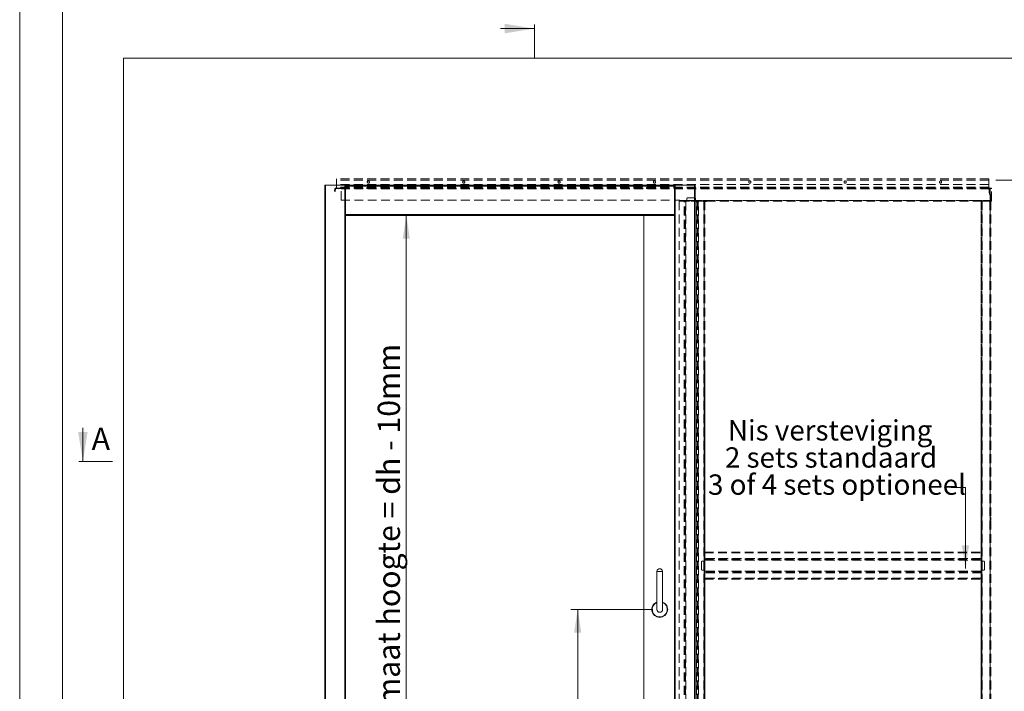
# Model space of a CAD drawing. Units: millimetres. Extents: x 0 to 420, y 0 to 297.
# Drawn here: x 0 to 141, y 96 to 192 of the extents above; entities that cross this region are included whole.
import ezdxf

# ---------------------------------------------------------------- set-up
doc = ezdxf.new("R2010")
doc.units = ezdxf.units.MM
for name, pattern in [('SLD-Chain', [10.16, 6.35, -1.27, 1.27, -1.27]), ('SLD-Dashed', [1.905, 1.27, -0.635]), ('SLD-Solid', [0])]:
    doc.linetypes.add(name, pattern=pattern)
doc.styles.add('SLDTEXTSTYLE0', font='TXT', dxfattribs={"width": 0.7})
doc.styles.add('SLDTEXTSTYLE2', font='TXT', dxfattribs={"width": 0.75})
doc.dimstyles.new('SLDDIMSTYLE1', dxfattribs={"dimtxt": 3.175, "dimasz": 3.302, "dimexe": 0, "dimexo": 0.0625, "dimgap": 0.79375, "dimtad": 1, "dimdec": 1, "dimlfac": 22, "dimrnd": 1e-09, "dimzin": 12, "dimdsep": 46, "dimtxsty": 'SLDTEXTSTYLE0', "dimsah": 1, "dimcen": 0.09, "dimadec": 0, "dimazin": 3, "dimtfac": 1, "dimtdec": 1, "dimtofl": 0, "dimtmove": 0, "dimatfit": 3, "dimfxl": 1, "dimfrac": 2, "dimtolj": 1, "dimtzin": 12, "dimarcsym": 0})
doc.dimstyles.new('SLDDIMSTYLE2', dxfattribs={"dimtxt": 3.175, "dimasz": 3.302, "dimexe": 0, "dimexo": 0.0625, "dimgap": 0.79375, "dimtad": 0, "dimtih": 1, "dimtoh": 1, "dimdec": 1, "dimlfac": 22, "dimrnd": 1e-09, "dimzin": 12, "dimdsep": 46, "dimtxsty": 'SLDTEXTSTYLE0', "dimsah": 1, "dimcen": 0.09, "dimadec": 0, "dimazin": 3, "dimtfac": 1, "dimtdec": 1, "dimtofl": 0, "dimtmove": 0, "dimatfit": 3, "dimfxl": 1, "dimfrac": 2, "dimtolj": 1, "dimtzin": 12, "dimarcsym": 0})
doc.dimstyles.new('SLDDIMSTYLE3', dxfattribs={"dimtxt": 3.175, "dimasz": 3.302, "dimexe": 0, "dimexo": 0.0625, "dimgap": 0.79375, "dimtad": 0, "dimtih": 1, "dimtoh": 1, "dimdec": 1, "dimlfac": 5, "dimrnd": 1e-09, "dimzin": 12, "dimdsep": 46, "dimtxsty": 'SLDTEXTSTYLE0', "dimsah": 1, "dimcen": 0.09, "dimadec": 0, "dimazin": 3, "dimtfac": 1, "dimtdec": 1, "dimtofl": 0, "dimtmove": 0, "dimatfit": 3, "dimfxl": 1, "dimfrac": 2, "dimtolj": 1, "dimtzin": 12, "dimarcsym": 0})

# ---------------------------------------------------------------- blocks, each defined once
blk = doc.blocks.new('_D')
at = {"color": 7, "linetype": 'SLD-Solid', "lineweight": 18}
for p, q in [((139.58, 169.19), (186.4, 169.19)), ((185.4, 169.19), (185.4, 59.37)), ((170.4, 59.37), (186.4, 59.37))]:
    blk.add_line(p, q, dxfattribs=at)
for points in [[(185.4, 169.19), (184.89, 165.89), (185.91, 165.89)], [(185.4, 59.37), (185.91, 62.67), (184.89, 62.67)]]:
    blk.add_solid(points, dxfattribs=at)
at = {"color": 7, "linetype": 'SLD-Solid', "lineweight": 18, "insert": (181.31, 88.35), "char_height": 3.175, "attachment_point": 1, "rotation": 90, "style": 'SLDTEXTSTYLE0'}
blk.add_mtext('Inbouwhoogte = dh + 105 mm', dxfattribs=at)
blk = doc.blocks.new('_D_2')
at = {"color": 7, "linetype": 'SLD-Solid', "lineweight": 18}
for p, q in [((90.52, 107.78), (78.79, 107.78)), ((79.79, 107.78), (79.79, 86.5)), ((79.79, 60.05), (79.79, 81.33)), ((88.25, 60.05), (78.79, 60.05))]:
    blk.add_line(p, q, dxfattribs=at)
for points in [[(79.79, 107.78), (79.28, 104.48), (80.3, 104.48)], [(79.79, 60.05), (80.3, 63.35), (79.28, 63.35)]]:
    blk.add_solid(points, dxfattribs=at)
at = {"color": 7, "linetype": 'SLD-Solid', "lineweight": 18, "char_height": 3.175, "attachment_point": 1, "style": 'SLDTEXTSTYLE0'}
for s, insert in [('%%p', (73.95, 85.42)), ('1050', (77.05, 85.42))]:
    blk.add_mtext(s, dxfattribs=dict(at, insert=insert))
blk = doc.blocks.new('_D_3')
at = {"color": 7, "linetype": 'SLD-Solid', "lineweight": 18}
for p, q in [((55.28, 59.37), (55.28, 164.14)), ((47.59, 59.37), (56.28, 59.37))]:
    blk.add_line(p, q, dxfattribs=at)
for points in [[(55.28, 164.14), (54.77, 160.84), (55.79, 160.84)], [(55.28, 59.37), (55.79, 62.67), (54.77, 62.67)]]:
    blk.add_solid(points, dxfattribs=at)
at = {"color": 7, "linetype": 'SLD-Solid', "lineweight": 18, "insert": (51.19, 86.13), "char_height": 3.175, "attachment_point": 1, "rotation": 90, "style": 'SLDTEXTSTYLE0'}
blk.add_mtext('Dagmaat hoogte = dh - 10mm', dxfattribs=at)
blk = doc.blocks.new('SW_NOTE_3')
at = {"color": 0, "linetype": 'Continuous', "lineweight": 0, "char_height": 2.9104, "attachment_point": 2, "style": 'SLDTEXTSTYLE0'}
for s, insert in [('Nis versteviging', (12.6, 3.75)), ('2 sets standaard', (12.73, -0.13)), ('3 of 4 sets optioneel', (13.58, -4.01))]:
    blk.add_mtext(s, dxfattribs=dict(at, insert=insert))
blk = doc.blocks.new('_D_7')
at = {"color": 7, "linetype": 'SLD-Solid', "lineweight": 18}
for p, q in [((49.88, 242.22), (49.88, 214.23)), ((199.89, 242.22), (199.89, 214.23)), ((49.88, 215.23), (199.89, 215.23))]:
    blk.add_line(p, q, dxfattribs=at)
for points in [[(49.88, 215.23), (53.18, 214.73), (53.18, 215.74)], [(199.89, 215.23), (196.59, 215.74), (196.59, 214.73)]]:
    blk.add_solid(points, dxfattribs=at)
at = {"color": 7, "linetype": 'SLD-Solid', "lineweight": 18, "insert": (92.83, 219.33), "char_height": 3.175, "attachment_point": 1, "style": 'SLDTEXTSTYLE0'}
blk.add_mtext('Uitwendige kozijnmaat = db + 85 mm', dxfattribs=at)

msp = doc.modelspace()

# ---------------------------------------------------------------- linework, layer by layer
at = {"color": 7, "linetype": 'SLD-Solid', "lineweight": 18}
for p, q in [((-0.0072, 296.9972), (-0.0072, 0.0005)), ((6.0928, 291.9972), (6.0928, 5.0005)), ((68.7692, 190.872), (73.5952, 190.872)), ((14.8558, 59.3702), (14.8558, 186.6429)), ((14.8558, 186.6429), (169.4013, 186.6429)), ((43.6331, 168.4611), (43.6331, 59.3702)), ((43.6331, 168.4611), (43.7468, 168.4611)), ((43.7468, 168.4611), (43.7468, 59.3702)), ((43.7468, 168.4611), (46.474, 168.4611)), ((93.8149, 168.4614), (46.4058, 168.4614)), ((46.4058, 168.4611), (46.4058, 168.4614)), ((46.474, 168.4611), (46.474, 59.3702)), ((46.474, 168.4611), (46.5877, 168.4611)), ((46.5877, 168.4611), (46.5877, 59.3702)), ((93.7468, 168.4611), (93.6331, 168.4611)), ((93.6331, 168.4611), (93.6331, 59.3702)), ((93.7468, 168.4611), (93.7468, 59.3702)), ((93.7468, 168.4611), (96.474, 168.4611)), ((93.8149, 168.4611), (93.8149, 168.4614)), ((96.474, 168.4611), (96.474, 59.3702)), ((96.5877, 168.4611), (96.474, 168.4611)), ((96.5877, 168.4611), (96.5877, 59.3702)), ((93.6331, 164.1429), (46.5877, 164.1429)), ((89.2468, 164.1429), (89.2468, 60.052)), ((9.0303, 133.7813), (9.0303, 128.9553)), ((135.2369, 125.2252), (133.1926, 125.2252)), ((135.2474, 113.6388), (135.2369, 125.2252)), ((91.1104, 113.2339), (91.1104, 107.7793)), ((91.9286, 113.2339), (91.1104, 113.2339)), ((91.9286, 107.7793), (91.9286, 113.2339))]:
    msp.add_line(p, q, dxfattribs=at)
at = {"color": 7, "linetype": 'SLD-Chain', "lineweight": 18}
for p, q in [((73.5952, 186.6493), (73.5952, 191.4753)), ((13.253, 128.9553), (8.427, 128.9553))]:
    msp.add_line(p, q, dxfattribs=at)
at = {"color": 7, "linetype": 'SLD-Dashed', "lineweight": 18}
for p, q in [((45.3115, 168.552), (45.3115, 169.3702)), ((138.5842, 169.3702), (45.3115, 169.3702)), ((45.3115, 169.1884), (45.3115, 168.1657)), ((138.5842, 169.1884), (45.3115, 169.1884)), ((138.5842, 168.552), (138.5842, 169.3702)), ((138.5842, 168.1657), (138.5842, 169.1884)), ((45.0312, 167.5972), (45.0619, 167.9483)), ((45.0312, 167.5972), (45.0991, 167.5913)), ((45.1299, 167.9424), (45.0619, 167.9483)), ((45.0991, 167.5913), (45.1299, 167.9424)), ((45.1751, 167.9839), (45.1751, 168.052)), ((45.1751, 168.052), (45.9479, 168.052)), ((45.1751, 167.9839), (45.9479, 167.9839)), ((138.5842, 168.552), (45.3115, 168.552)), ((138.5842, 168.1657), (45.3115, 168.1657)), ((45.3115, 168.052), (45.3115, 168.1657)), ((45.3115, 168.1202), (45.3115, 168.1657)), ((45.3115, 168.1657), (45.3115, 168.1202)), ((45.3115, 168.1657), (45.3115, 168.052)), ((138.5842, 168.1202), (45.3115, 168.1202)), ((45.3115, 168.1202), (45.3115, 168.052)), ((138.5842, 168.052), (45.3115, 168.052)), ((45.9479, 168.052), (138.9479, 168.052)), ((45.9479, 167.9384), (45.9479, 168.052)), ((45.9479, 168.052), (45.9479, 167.9839)), ((45.9479, 168.052), (45.9479, 167.9384)), ((45.9479, 167.9839), (138.9479, 167.9839)), ((45.9479, 167.9384), (45.9479, 167.9839)), ((45.9479, 167.9839), (45.9479, 167.9384)), ((45.9479, 167.9384), (138.9479, 167.9384)), ((45.9479, 166.3248), (45.9479, 167.9384)), ((49.641, 168.052), (49.641, 168.1202)), ((49.641, 168.1202), (50.0729, 168.1202)), ((50.0729, 168.1202), (49.641, 168.1202)), ((49.641, 168.052), (50.0729, 168.052)), ((50.0729, 168.052), (49.641, 168.052)), ((49.641, 168.052), (49.641, 167.9839)), ((50.0724, 168.052), (49.6415, 168.052)), ((49.6415, 167.9839), (50.0724, 167.9839)), ((50.0729, 168.052), (50.0729, 168.1202)), ((50.0729, 167.9839), (50.0729, 168.052)), ((69.641, 168.052), (69.641, 168.1202)), ((69.641, 168.1202), (70.0729, 168.1202)), ((70.0729, 168.1202), (69.641, 168.1202)), ((69.641, 168.052), (70.0729, 168.052)), ((70.0729, 168.052), (69.641, 168.052)), ((69.641, 168.052), (69.641, 167.9839)), ((70.0724, 168.052), (69.6415, 168.052)), ((69.6415, 167.9839), (70.0724, 167.9839)), ((70.0729, 168.052), (70.0729, 168.1202)), ((70.0729, 167.9839), (70.0729, 168.052)), ((89.641, 168.052), (89.641, 168.1202)), ((89.641, 168.1202), (90.0729, 168.1202)), ((90.0729, 168.1202), (89.641, 168.1202)), ((89.641, 168.052), (90.0729, 168.052)), ((90.0729, 168.052), (89.641, 168.052)), ((89.641, 168.052), (89.641, 167.9839)), ((90.0724, 168.052), (89.6415, 168.052)), ((89.6415, 167.9839), (90.0724, 167.9839)), ((90.0729, 168.052), (90.0729, 168.1202)), ((90.0729, 167.9839), (90.0729, 168.052)), ((109.641, 168.052), (109.641, 168.1202)), ((109.641, 168.1202), (110.0729, 168.1202)), ((110.0729, 168.1202), (109.641, 168.1202)), ((109.641, 168.052), (110.0729, 168.052)), ((110.0729, 168.052), (109.641, 168.052)), ((109.641, 168.052), (109.641, 167.9839)), ((110.0724, 168.052), (109.6415, 168.052)), ((109.6415, 167.9839), (110.0724, 167.9839)), ((110.0729, 168.052), (110.0729, 168.1202)), ((110.0729, 167.9839), (110.0729, 168.052)), ((129.641, 168.052), (129.641, 168.1202)), ((129.641, 168.1202), (130.0729, 168.1202)), ((130.0729, 168.1202), (129.641, 168.1202)), ((129.641, 168.052), (130.0729, 168.052)), ((130.0729, 168.052), (129.641, 168.052)), ((129.641, 168.052), (129.641, 167.9839)), ((130.0724, 168.052), (129.6415, 168.052)), ((129.6415, 167.9839), (130.0724, 167.9839)), ((130.0729, 168.052), (130.0729, 168.1202)), ((130.0729, 167.9839), (130.0729, 168.052)), ((138.357, 167.9839), (138.357, 168.052)), ((138.357, 168.052), (138.9479, 168.052)), ((138.357, 167.9839), (138.9479, 167.9839)), ((138.5842, 168.1657), (138.5842, 168.052)), ((138.5842, 168.1657), (138.5842, 168.1202)), ((138.5842, 168.1202), (138.5842, 168.1657)), ((138.5842, 168.052), (138.5842, 168.1657)), ((138.5842, 168.1202), (138.5842, 168.052)), ((138.6297, 168.0066), (138.6979, 168.0066)), ((138.6297, 168.0066), (138.6297, 167.3702)), ((138.6979, 168.0066), (138.6979, 167.3702)), ((138.6979, 167.9155), (138.766, 167.9155)), ((138.6979, 167.2371), (138.6979, 167.9155)), ((138.6979, 167.6996), (138.6979, 167.495)), ((138.6979, 167.6996), (138.6979, 167.495)), ((138.766, 167.6996), (138.6979, 167.6996)), ((138.766, 167.2371), (138.766, 167.9155)), ((138.766, 167.495), (138.766, 167.6996)), ((138.766, 167.495), (138.766, 167.6996)), ((138.9479, 168.052), (138.9479, 167.9384)), ((138.9479, 167.9839), (138.9479, 168.052)), ((138.9479, 167.9384), (138.9479, 168.052)), ((138.9479, 167.9839), (138.9479, 167.9384)), ((138.9479, 167.9384), (138.9479, 167.9839)), ((138.9479, 166.302), (138.9479, 167.9384)), ((45.9479, 166.3248), (94.4024, 166.3248)), ((94.3149, 166.1884), (94.3149, 59.3702)), ((94.9971, 166.1884), (94.3149, 166.1884)), ((94.4024, 166.302), (94.4024, 166.3248)), ((94.4024, 166.302), (138.9479, 166.302)), ((94.4024, 166.1884), (94.4024, 166.302)), ((94.4024, 166.2566), (94.4024, 166.302)), ((94.4024, 166.302), (94.4024, 166.1884)), ((94.4024, 166.302), (94.4024, 166.2566)), ((138.9479, 166.2566), (94.4024, 166.2566)), ((94.4024, 166.2566), (94.4024, 166.1884)), ((94.4024, 166.1884), (138.9479, 166.1884)), ((95.0364, 166.1884), (94.9971, 166.1884)), ((94.9971, 59.3702), (94.9971, 166.1884)), ((95.0955, 166.1884), (94.9971, 166.1884)), ((95.0364, 59.3702), (95.0364, 166.1884)), ((95.0364, 166.1884), (95.148, 166.1884)), ((95.0364, 166.1884), (95.0955, 166.1884)), ((95.0955, 166.1884), (95.207, 166.1884)), ((95.0955, 59.3702), (95.0955, 166.1884)), ((95.148, 166.1884), (95.2464, 166.1884)), ((95.148, 59.3702), (95.148, 166.1884)), ((95.207, 166.1884), (95.148, 166.1884)), ((95.207, 166.1884), (95.2464, 166.1884)), ((95.207, 59.3702), (95.207, 166.1884)), ((95.2464, 166.1884), (95.2464, 59.3702)), ((95.7922, 166.1884), (95.2464, 166.1884)), ((95.3831, 166.552), (95.3831, 166.3475)), ((96.5649, 166.6429), (95.474, 166.6429)), ((95.474, 166.2566), (95.7922, 166.2566)), ((95.7922, 166.2566), (95.7922, 166.1884)), ((95.8797, 166.2566), (95.8797, 166.1884)), ((97.2888, 166.2566), (95.8797, 166.2566)), ((97.2888, 166.1884), (95.8797, 166.1884)), ((96.6558, 166.1884), (96.6558, 166.552)), ((96.7931, 166.1884), (96.6558, 166.1884)), ((96.7931, 59.3702), (96.7931, 166.1884)), ((96.7931, 166.1884), (96.8915, 166.1884)), ((96.7931, 166.1884), (96.8324, 166.1884)), ((96.8324, 166.1884), (96.8915, 166.1884)), ((96.8324, 166.1884), (96.8324, 59.3702)), ((96.944, 166.1884), (96.8324, 166.1884)), ((96.8915, 166.1884), (96.8915, 59.3702)), ((97.003, 166.1884), (96.8915, 166.1884)), ((97.003, 166.1884), (96.944, 166.1884)), ((97.0424, 166.1884), (96.944, 166.1884)), ((96.944, 166.1884), (96.944, 59.3702)), ((97.003, 166.1884), (97.003, 59.3702)), ((97.0424, 166.1884), (97.003, 166.1884)), ((97.0424, 59.3702), (97.0424, 166.1884)), ((97.0424, 166.1884), (97.8377, 166.1884)), ((97.2888, 166.2566), (97.2888, 166.1884)), ((97.9513, 166.1884), (97.8377, 166.1884)), ((97.8377, 166.1884), (97.8377, 59.3702)), ((97.8831, 166.1884), (97.8377, 166.1884)), ((97.9513, 166.1884), (97.8831, 166.1884)), ((97.8831, 166.1884), (97.8831, 142.5975)), ((97.8831, 59.3702), (97.8831, 166.1884)), ((97.9513, 166.1884), (97.9513, 142.5975)), ((97.9513, 166.1884), (97.9513, 59.3702)), ((98.266, 166.2566), (98.0388, 166.2566)), ((98.0388, 166.2566), (98.0388, 166.1884)), ((98.0433, 166.1884), (98.0388, 166.1884)), ((98.0433, 166.2111), (98.0433, 166.1884)), ((98.0433, 166.1884), (98.0433, 166.1429)), ((98.266, 166.1884), (98.0433, 166.1884)), ((137.6104, 166.1884), (137.4968, 166.1884)), ((137.4968, 166.1884), (137.4968, 59.3702)), ((137.5649, 166.1884), (137.4968, 166.1884)), ((137.4968, 142.5975), (137.4968, 166.1884)), ((137.6104, 166.1884), (137.4968, 166.1884)), ((137.5649, 166.1884), (137.5649, 59.3702)), ((137.6104, 166.1884), (137.5649, 166.1884)), ((137.5649, 142.5975), (137.5649, 166.1884)), ((137.6104, 166.1884), (137.5649, 166.1884)), ((137.6104, 166.1884), (137.6104, 59.3702)), ((137.6104, 166.1884), (138.7468, 166.1884)), ((138.6979, 167.3702), (138.6297, 167.3702)), ((138.6979, 167.495), (138.766, 167.495)), ((138.766, 167.2371), (138.6979, 167.2371)), ((138.7794, 167.205), (138.7311, 167.1567)), ((138.7311, 167.1567), (138.7789, 167.109)), ((138.7468, 166.1884), (138.7468, 59.3702)), ((138.8604, 166.1884), (138.7468, 166.1884)), ((138.7922, 166.1884), (138.7468, 166.1884)), ((138.8604, 166.1884), (138.7468, 166.1884)), ((138.7922, 166.1884), (138.7468, 166.1884)), ((138.7789, 167.109), (138.8271, 167.1572)), ((138.7794, 167.205), (138.8271, 167.1572)), ((138.7922, 167.0768), (138.8604, 167.0768)), ((138.7922, 166.1884), (138.7922, 167.0768)), ((138.7922, 59.3702), (138.7922, 166.1884)), ((138.7922, 166.1884), (138.8604, 166.1884)), ((138.8604, 166.1884), (138.8604, 167.0768)), ((138.8604, 166.1884), (138.8604, 59.3702)), ((138.9479, 166.302), (138.9479, 166.1884)), ((138.9479, 166.302), (138.9479, 166.2566)), ((138.9479, 166.1884), (138.9479, 166.302)), ((138.9479, 166.2566), (138.9479, 166.302)), ((138.9479, 166.2566), (138.9479, 166.1884)), ((138.8604, 161.8361), (138.7922, 161.8361)), ((138.7922, 161.4503), (138.7922, 161.8356)), ((138.7922, 161.4498), (138.8604, 161.4498)), ((138.8604, 161.8356), (138.8604, 161.4503)), ((138.8604, 148.1998), (138.7922, 148.1998)), ((138.7922, 147.8139), (138.7922, 148.1992)), ((138.8604, 148.1992), (138.8604, 147.8139)), ((138.7922, 147.8134), (138.8604, 147.8134)), ((97.8831, 142.5975), (97.9104, 142.3719)), ((97.8831, 142.3702), (97.8831, 142.5975)), ((97.8831, 142.3702), (97.9513, 142.3702)), ((97.8831, 142.3702), (97.8831, 116.2339)), ((97.9104, 142.3719), (97.9786, 142.3719)), ((97.9104, 142.3719), (97.9513, 142.3719)), ((97.9786, 142.3719), (97.9513, 142.5975)), ((97.9513, 142.3719), (97.9513, 142.5975)), ((97.9513, 142.3719), (97.9786, 142.3719)), ((97.9513, 142.3702), (97.9513, 142.3719)), ((97.9513, 142.3702), (97.9513, 116.2339)), ((137.4695, 142.3748), (137.4968, 142.3748)), ((137.4695, 142.3748), (137.5377, 142.3748)), ((137.4968, 142.5975), (137.4968, 142.3748)), ((137.4968, 142.3748), (137.5377, 142.3748)), ((137.4968, 142.3748), (137.4968, 142.3702)), ((137.5649, 142.3702), (137.4968, 142.3702)), ((137.4968, 116.2339), (137.4968, 142.3702)), ((137.5649, 142.5975), (137.5649, 142.3702)), ((137.5649, 116.2339), (137.5649, 142.3702)), ((97.8831, 141.5066), (97.8831, 140.1884)), ((97.8831, 141.5066), (97.9513, 141.5066)), ((97.9513, 141.5066), (97.9513, 140.1884)), ((137.4968, 141.5066), (137.4968, 140.1884)), ((137.5649, 141.5066), (137.4968, 141.5066)), ((137.5649, 141.5066), (137.5649, 140.1884)), ((97.8831, 140.1884), (97.9513, 140.1884)), ((137.5649, 140.1884), (137.4968, 140.1884)), ((138.8604, 134.5634), (138.7922, 134.5634)), ((138.7922, 134.1776), (138.7922, 134.5629)), ((138.7922, 134.177), (138.8604, 134.177)), ((138.8604, 134.5629), (138.8604, 134.1776)), ((138.8604, 120.927), (138.7922, 120.927)), ((138.7922, 120.5412), (138.7922, 120.9265)), ((138.7922, 120.5407), (138.8604, 120.5407)), ((138.8604, 120.9265), (138.8604, 120.5412)), ((97.8831, 116.2339), (97.9104, 116.0082)), ((97.8831, 116.0066), (97.8831, 116.2339)), ((97.8831, 116.0066), (97.9513, 116.0066)), ((97.8831, 116.0066), (97.8831, 89.8702)), ((97.9104, 116.0082), (97.9786, 116.0082)), ((97.9104, 116.0082), (97.9513, 116.0082)), ((97.9786, 116.0082), (97.9513, 116.2339)), ((97.9513, 116.0082), (97.9513, 116.2339)), ((97.9513, 116.0082), (97.9786, 116.0082)), ((97.9513, 116.0066), (97.9513, 116.0082)), ((97.9513, 116.0066), (97.9513, 89.8702)), ((97.9513, 115.9839), (137.4968, 115.9839)), ((97.9513, 115.9839), (97.9513, 115.9157)), ((97.9513, 115.9839), (97.9513, 115.8702)), ((97.9513, 115.9839), (97.9513, 115.8702)), ((97.9513, 115.9157), (137.4968, 115.9157)), ((97.9513, 115.9157), (97.9513, 115.8702)), ((97.9513, 115.9157), (97.9513, 115.8702)), ((97.9513, 115.8702), (137.4968, 115.8702)), ((97.9513, 115.0749), (97.9513, 115.8702)), ((137.4695, 116.0111), (137.4968, 116.0111)), ((137.4695, 116.0111), (137.5377, 116.0111)), ((137.4968, 116.2339), (137.4968, 116.0111)), ((137.4968, 116.0111), (137.5377, 116.0111)), ((137.4968, 116.0111), (137.4968, 116.0066)), ((137.5649, 116.0066), (137.4968, 116.0066)), ((137.4968, 89.8702), (137.4968, 116.0066)), ((137.4968, 115.9839), (137.4968, 115.9157)), ((137.4968, 115.9839), (137.4968, 115.8702)), ((137.4968, 115.9839), (137.4968, 115.8702)), ((137.4968, 115.9157), (137.4968, 115.8702)), ((137.4968, 115.9157), (137.4968, 115.8702)), ((137.4968, 115.0749), (137.4968, 115.8702)), ((137.5649, 116.2339), (137.5649, 116.0066)), ((137.5649, 89.8702), (137.5649, 116.0066)), ((97.4968, 114.5975), (97.4968, 113.5066)), ((97.9513, 114.6884), (97.5877, 114.6884)), ((97.8831, 115.1429), (97.8831, 113.8248)), ((97.8831, 115.1429), (97.9513, 115.1429)), ((97.9513, 115.1429), (97.9513, 113.8248)), ((97.9513, 115.0749), (97.9513, 115.0355)), ((137.4968, 115.0749), (97.9513, 115.0749)), ((97.9513, 115.0749), (97.9513, 114.9765)), ((97.9513, 115.0749), (97.9513, 114.9765)), ((97.9513, 115.0749), (97.9513, 115.0355)), ((97.9513, 115.0355), (97.9513, 114.924)), ((97.9513, 115.0355), (137.4968, 115.0355)), ((97.9513, 115.0355), (97.9513, 114.9765)), ((97.9513, 114.9765), (97.9513, 114.865)), ((97.9513, 114.9765), (137.4968, 114.9765)), ((97.9513, 114.8256), (97.9513, 114.924)), ((97.9513, 114.924), (137.4968, 114.924)), ((97.9513, 114.865), (97.9513, 114.924)), ((97.9513, 114.8256), (97.9513, 114.924)), ((97.9513, 114.8256), (97.9513, 114.865)), ((97.9513, 114.865), (137.4968, 114.865)), ((97.9513, 114.8256), (97.9513, 114.865)), ((97.9513, 114.8256), (97.9513, 114.6884)), ((137.4968, 114.8256), (97.9513, 114.8256)), ((137.4968, 115.1429), (137.4968, 113.8248)), ((137.5649, 115.1429), (137.4968, 115.1429)), ((137.4968, 115.0749), (137.4968, 115.0355)), ((137.4968, 115.0749), (137.4968, 114.9765)), ((137.4968, 115.0749), (137.4968, 114.9765)), ((137.4968, 115.0749), (137.4968, 115.0355)), ((137.4968, 115.0355), (137.4968, 114.924)), ((137.4968, 115.0355), (137.4968, 114.9765)), ((137.4968, 114.9765), (137.4968, 114.865)), ((137.4968, 114.8256), (137.4968, 114.924)), ((137.4968, 114.865), (137.4968, 114.924)), ((137.4968, 114.8256), (137.4968, 114.924)), ((137.4968, 114.8256), (137.4968, 114.865)), ((137.4968, 114.8256), (137.4968, 114.865)), ((137.4968, 114.8256), (137.4968, 114.6884)), ((137.4968, 114.6884), (137.8604, 114.6884)), ((137.5649, 115.1429), (137.5649, 113.8248)), ((137.9513, 114.5975), (137.9513, 113.5066)), ((97.5877, 113.4157), (97.7922, 113.4157)), ((97.8831, 113.8248), (97.9513, 113.8248)), ((97.8831, 113.5066), (97.8831, 113.8248)), ((97.9513, 113.8248), (97.9513, 113.2789)), ((97.9513, 113.2789), (137.4968, 113.2789)), ((97.9513, 113.1805), (97.9513, 113.2789)), ((97.9513, 113.2396), (97.9513, 113.2789)), ((97.9513, 113.2396), (97.9513, 113.2789)), ((97.9513, 113.1805), (97.9513, 113.2789)), ((97.9513, 113.2396), (97.9513, 113.1805)), ((137.4968, 113.2396), (97.9513, 113.2396)), ((97.9513, 113.128), (97.9513, 113.2396)), ((137.4968, 113.1805), (97.9513, 113.1805)), ((97.9513, 113.069), (97.9513, 113.1805)), ((97.9513, 113.069), (97.9513, 113.128)), ((97.9513, 113.128), (97.9513, 113.0296)), ((137.4968, 113.128), (97.9513, 113.128)), ((97.9513, 113.128), (97.9513, 113.0296)), ((137.4968, 113.069), (97.9513, 113.069)), ((97.9513, 113.069), (97.9513, 113.0296)), ((97.9513, 113.069), (97.9513, 113.0296)), ((137.4968, 113.0296), (97.9513, 113.0296)), ((97.9513, 113.0296), (97.9513, 112.2342)), ((137.5649, 113.8248), (137.4968, 113.8248)), ((137.4968, 113.8248), (137.4968, 113.2789)), ((137.4968, 113.1805), (137.4968, 113.2789)), ((137.4968, 113.2396), (137.4968, 113.2789)), ((137.4968, 113.2396), (137.4968, 113.2789)), ((137.4968, 113.1805), (137.4968, 113.2789)), ((137.4968, 113.2396), (137.4968, 113.1805)), ((137.4968, 113.128), (137.4968, 113.2396)), ((137.4968, 113.069), (137.4968, 113.1805)), ((137.4968, 113.069), (137.4968, 113.128)), ((137.4968, 113.128), (137.4968, 113.0296)), ((137.4968, 113.128), (137.4968, 113.0296)), ((137.4968, 113.069), (137.4968, 113.0296)), ((137.4968, 113.069), (137.4968, 113.0296)), ((137.4968, 113.0296), (137.4968, 112.2342)), ((137.5649, 113.5066), (137.5649, 113.8248)), ((137.8604, 113.4157), (137.6558, 113.4157)), ((137.4968, 112.2342), (97.9513, 112.2342)), ((97.9513, 112.2342), (97.9513, 112.1205)), ((97.9513, 112.2342), (97.9513, 112.1887)), ((97.9513, 112.2342), (97.9513, 112.1205)), ((97.9513, 112.2342), (97.9513, 112.1887)), ((97.9513, 112.1887), (97.9513, 112.1205)), ((97.9513, 112.1887), (137.4968, 112.1887)), ((97.9513, 112.1205), (137.4968, 112.1205)), ((137.4968, 112.2342), (137.4968, 112.1205)), ((137.4968, 112.2342), (137.4968, 112.1887)), ((137.4968, 112.2342), (137.4968, 112.1205)), ((137.4968, 112.2342), (137.4968, 112.1887)), ((137.4968, 112.1887), (137.4968, 112.1205)), ((138.8604, 107.2907), (138.7922, 107.2907)), ((138.7922, 106.9048), (138.7922, 107.2901)), ((138.8604, 107.2901), (138.8604, 106.9048)), ((138.7922, 106.9043), (138.8604, 106.9043))]:
    msp.add_line(p, q, dxfattribs=at)
at = {"color": 174, "linetype": 'SLD-Solid', "lineweight": 18}
for p, q in [((93.6331, 168.3477), (46.5877, 168.3477)), ((93.6331, 164.2566), (46.5877, 164.2566))]:
    msp.add_line(p, q, dxfattribs=at)
at = {"color": 7, "linetype": 'SLD-Dashed', "lineweight": 18}
for centre in [(49.857, 168.9157), (49.857, 168.9157), (49.857, 168.9157), (49.857, 168.9157), (63.4933, 168.9157), (63.4933, 168.9157), (63.4933, 168.9157), (63.4933, 168.9157), (77.1297, 168.9157), (77.1297, 168.9157), (77.1297, 168.9157), (77.1297, 168.9157), (90.766, 168.9157), (90.766, 168.9157), (90.766, 168.9157), (90.766, 168.9157), (104.4024, 168.9157), (104.4024, 168.9157), (104.4024, 168.9157), (104.4024, 168.9157), (118.0388, 168.9157), (118.0388, 168.9157), (118.0388, 168.9157), (118.0388, 168.9157), (131.6751, 168.9157), (131.6751, 168.9157), (131.6751, 168.9157), (131.6751, 168.9157)]:
    msp.add_circle(centre, 0.1591, dxfattribs=at)
for centre, radius, start, end in [((45.1751, 167.9384), 0.1136, 90, 175), ((45.1751, 167.9384), 0.1136, 90, 175), ((45.1751, 167.9384), 0.0455, 90, 175), ((45.1751, 167.9384), 0.0455, 90, 175), ((138.5842, 168.0066), 0.1136, 0, 90), ((138.5842, 168.0066), 0.1136, 0, 90), ((138.5842, 168.0066), 0.0455, 0, 90), ((138.5842, 168.0066), 0.0455, 0, 90), ((95.474, 166.552), 0.0909, 90, 180), ((95.474, 166.552), 0.0909, 90, 180), ((95.474, 166.3475), 0.0909, 180, 270), ((95.474, 166.3475), 0.0909, 180, 270), ((96.5649, 166.552), 0.0909, 0, 90), ((96.5649, 166.552), 0.0909, 0, 90), ((98.0341, 166.8247), 0.6136, 270.860532, 292.208709), ((98.0341, 166.8247), 0.6136, 270.860532, 292.208709), ((98.0341, 166.8247), 0.6136, 270.860532, 292.208709), ((98.0341, 166.8247), 0.6136, 270.860532, 292.208709), ((98.0202, 166.8244), 0.6818, 271.938616, 291.130626), ((98.0202, 166.8244), 0.6818, 271.938616, 291.130626), ((98.0202, 166.8244), 0.6818, 271.938616, 291.130626), ((98.0202, 166.8244), 0.6818, 271.938616, 291.130626), ((138.8115, 167.2371), 0.1136, 180, 225), ((138.8115, 167.2371), 0.1136, 180, 225), ((138.8115, 167.2371), 0.0455, 180, 225), ((138.8115, 167.2371), 0.0455, 180, 225), ((138.7468, 167.0768), 0.0455, 0, 45), ((138.7468, 167.0768), 0.0455, 0, 45), ((138.7468, 167.0768), 0.1136, 0, 45), ((138.7468, 167.0768), 0.1136, 0, 45), ((138.1507, 142.4044), 0.6818, 163.547659, 182.490226), ((138.1507, 142.4044), 0.6818, 163.547659, 182.490226), ((138.1507, 142.4044), 0.6818, 163.547659, 182.490226), ((138.1507, 142.4044), 0.6818, 163.547659, 182.490226), ((138.1501, 142.4128), 0.6136, 162.483894, 183.553991), ((138.1501, 142.4128), 0.6136, 162.483894, 183.553991), ((138.1501, 142.4128), 0.6136, 162.483894, 183.553991), ((138.1501, 142.4128), 0.6136, 162.483894, 183.553991), ((138.1507, 116.0407), 0.6818, 163.547659, 182.490226), ((138.1507, 116.0407), 0.6818, 163.547659, 182.490226), ((138.1507, 116.0407), 0.6818, 163.547659, 182.490226), ((138.1507, 116.0407), 0.6818, 163.547659, 182.490226), ((138.1501, 116.0492), 0.6136, 162.483894, 183.553991), ((138.1501, 116.0492), 0.6136, 162.483894, 183.553991), ((138.1501, 116.0492), 0.6136, 162.483894, 183.553991), ((138.1501, 116.0492), 0.6136, 162.483894, 183.553991), ((97.5877, 114.5975), 0.0909, 90, 180), ((97.5877, 114.5975), 0.0909, 90, 180), ((97.5877, 114.5975), 0.0909, 90, 180), ((97.5877, 114.5975), 0.0909, 90, 180), ((137.8604, 114.5975), 0.0909, 0, 90), ((137.8604, 114.5975), 0.0909, 0, 90), ((137.8604, 114.5975), 0.0909, 0, 90), ((137.8604, 114.5975), 0.0909, 0, 90), ((97.5877, 113.5066), 0.0909, 180, 270), ((97.5877, 113.5066), 0.0909, 180, 270), ((97.5877, 113.5066), 0.0909, 180, 270), ((97.5877, 113.5066), 0.0909, 180, 270), ((97.7922, 113.5066), 0.0909, 270, 0), ((97.7922, 113.5066), 0.0909, 270, 0), ((97.7922, 113.5066), 0.0909, 270, 0), ((97.7922, 113.5066), 0.0909, 270, 0), ((137.6558, 113.5066), 0.0909, 180, 270), ((137.6558, 113.5066), 0.0909, 180, 270), ((137.6558, 113.5066), 0.0909, 180, 270), ((137.6558, 113.5066), 0.0909, 180, 270), ((137.8604, 113.5066), 0.0909, 270, 0), ((137.8604, 113.5066), 0.0909, 270, 0), ((137.8604, 113.5066), 0.0909, 270, 0), ((137.8604, 113.5066), 0.0909, 270, 0)]:
    msp.add_arc(centre, radius, start, end, dxfattribs=at)
at = {"color": 7, "linetype": 'SLD-Solid', "lineweight": 18}
for centre, radius, start, end in [((91.5195, 113.1856), 0.4119, 90, 173.267079), ((91.5195, 113.1856), 0.4119, 6.732921, 90), ((91.5195, 107.7793), 1.1364, 111.100196, 68.899804), ((91.5195, 107.7793), 0.4091, 180, 0)]:
    msp.add_arc(centre, radius, start, end, dxfattribs=at)
at = {"color": 174, "linetype": 'SLD-Solid', "lineweight": 18}
for radius, start, end in [(1.1201, 111.421361, 270), (1.0748, 112.371499, 67.628501), (1.1201, 270, 68.578639)]:
    msp.add_arc((91.5195, 107.7793), radius, start, end, dxfattribs=at)
at = {"color": 7, "linetype": 'SLD-Solid', "lineweight": 18}
for points in [[(73.5952, 190.872), (69.3619, 191.5494), (69.3619, 190.1947)], [(9.0303, 128.9553), (9.7076, 133.1886), (8.3529, 133.1886)], [(135.2474, 113.6388), (135.7524, 116.9412), (134.7364, 116.9403)]]:
    msp.add_solid(points, dxfattribs=at)

# ---------------------------------------------------------------- block references
at = {"color": 7, "linetype": 'Continuous', "lineweight": 0}
msp.add_blockref('SW_NOTE_3', (103.2868, 131.1085), dxfattribs=at)

# ---------------------------------------------------------------- texts
at = {"color": 7, "linetype": 'Continuous', "insert": (10.2827, 133.7813), "char_height": 3.175, "attachment_point": 1, "style": 'SLDTEXTSTYLE2'}
msp.add_mtext('A', dxfattribs=at)

# ---------------------------------------------------------------- dimensions: what is measured, and where the dimension line sits
at = {"color": 7, "linetype": 'SLD-Solid', "lineweight": 18}
dim = msp.add_linear_dim(base=(199.8902, 217.8191), p1=(49.8812, 243.2155), p2=(199.8902, 243.2155), text='Uitwendige kozijnmaat = db + 85 mm', dimstyle='SLDDIMSTYLE3', dxfattribs=at)
dim.commit()
dim.dimension.update_dxf_attribs({"geometry": '_D_7', "text_midpoint": (124.8857, 217.8191), "dimtype": 160})
dim = msp.add_linear_dim(base=(185.4013, 59.3702), p1=(138.5842, 169.1884), p2=(169.4013, 59.3702), angle=90, dimstyle='SLDDIMSTYLE1', dxfattribs=at)
dim.commit()
dim.dimension.update_dxf_attribs({"geometry": '_D', "text_midpoint": (185.4013, 114.2793), "dimtype": 160})
for base, p1, p2, text, dimstyle, picture, middle in [((55.2816, 164.1429), (46.5877, 59.3702), (46.4058, 164.1429), 'Dagmaat hoogte = dh - 10mm', 'SLDDIMSTYLE1', '_D_3', (55.2816, 111.8165)), ((79.7895, 60.052), (91.5195, 107.7793), (89.2468, 60.052), '%%p<>', 'SLDDIMSTYLE2', '_D_2', (79.7895, 83.9157))]:
    dim = msp.add_linear_dim(base=base, p1=p1, p2=p2, angle=90, text=text, dimstyle=dimstyle, dxfattribs=at)
    dim.commit()
    dim.dimension.update_dxf_attribs({"geometry": picture, "text_midpoint": middle, "dimtype": 160})

doc.saveas('drawing.dxf')
